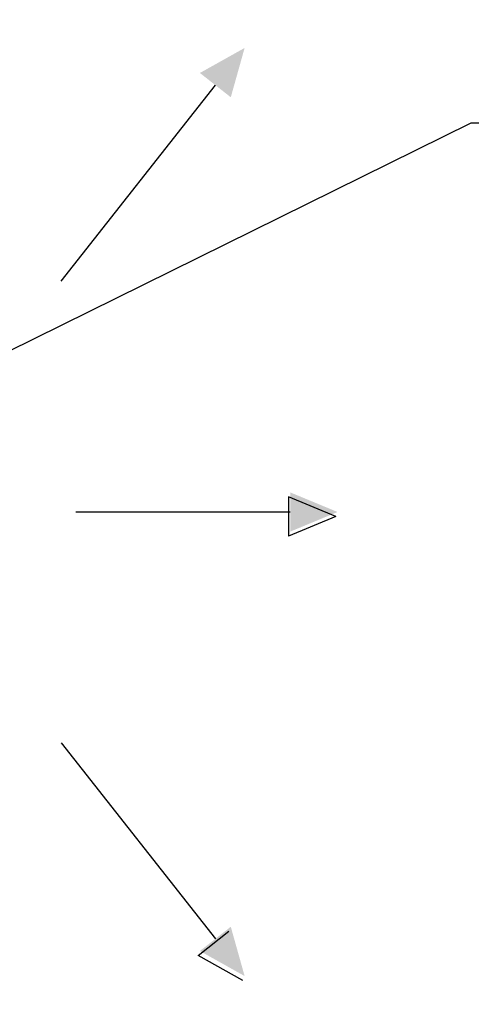
# Model space of a CAD drawing. Units: millimetres. Extents: x 375 to 9130, y 390 to 6592.
# Drawn here: x 7469 to 7826, y 4337 to 5116 of the extents above; entities that cross this region are included whole.
import ezdxf

# ---------------------------------------------------------------- set-up
doc = ezdxf.new("R2010")
doc.units = ezdxf.units.MM
doc.layers.add('Flowair', color=1, linetype='Continuous')
doc.layers.add('Flowair_opisy', color=1, linetype='Continuous')

# ---------------------------------------------------------------- blocks, each defined once
blk = doc.blocks.new('LEO EL S P')
at = {"layer": 'Flowair'}
h = blk.add_hatch(color=256, dxfattribs=at)
h.paths.add_polyline_path([(7611.59, 5073.72), (7635.99, 5054.52), (7646.92, 5093.52)])
h.paths.add_polyline_path([(6993.21, 5093.52), (7028.55, 5073.72), (7004.14, 5054.52)])
h.paths.add_polyline_path([(7611.59, 4379.28), (7646.92, 4359.48), (7635.99, 4398.48)])
h.paths.add_polyline_path([(6993.21, 4359.48), (7004.14, 4398.48), (7028.55, 4379.28)])
h.paths.add_polyline_path([(7304.54, 5078.46), (7320.07, 5115.87), (7335.59, 5078.46)])
h.paths.add_polyline_path([(7304.54, 4374.54), (7320.07, 4337.13), (7335.59, 4374.54)])
h.paths.add_polyline_path([(6919.8, 4726.5), (6957.21, 4710.97), (6957.21, 4742.02)])
h.paths.add_polyline_path([(7682.93, 4742.02), (7720.33, 4726.5), (7682.93, 4710.97)])
at = {"layer": 'Flowair', "lineweight": -2}
for p, q in [((7501.97, 4909.14), (7623.79, 5064.12)), ((7681.49, 4738.46), (7681.49, 4707.41)), ((7718.9, 4722.94), (7681.49, 4738.46)), ((7513.61, 4726.5), (7682.93, 4726.5)), ((7718.9, 4722.94), (7681.49, 4707.41)), ((7501.97, 4543.86), (7623.79, 4388.88)), ((7610.16, 4375.72), (7634.56, 4394.91)), ((7645.49, 4355.91), (7610.16, 4375.72))]:
    blk.add_line(p, q, dxfattribs=at)

msp = doc.modelspace()

# ---------------------------------------------------------------- linework, layer by layer
at = {"layer": 'Flowair_opisy'}
msp.add_lwpolyline([(8500.26, 5034.08), (7825.58, 5034.08), (7459.45, 4852.88)], dxfattribs=at)

# ---------------------------------------------------------------- block references
at = {"layer": 'Flowair_opisy', "color": 1}
msp.add_blockref('LEO EL S P', (0, 0), dxfattribs=at)

doc.saveas('drawing.dxf')
